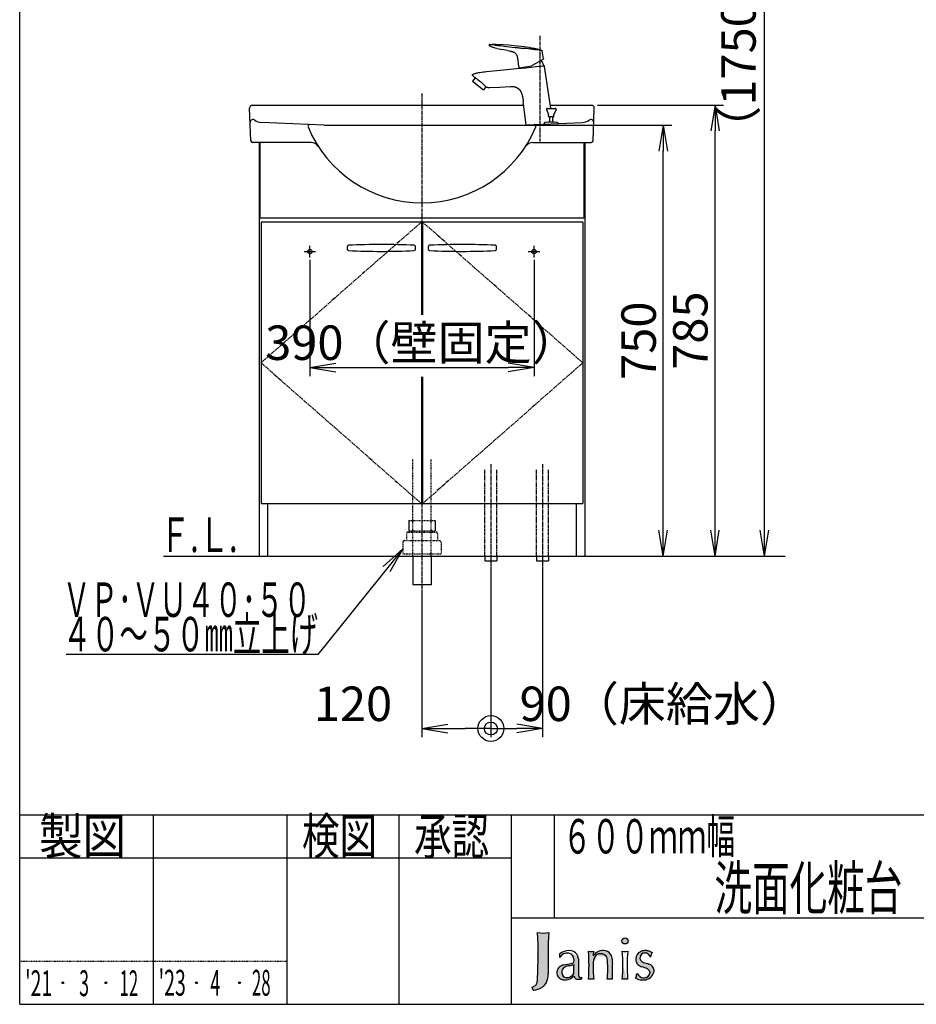
# Model space of a CAD drawing. Extents: x 261 to 2991, y 139 to 4340.
# Drawn here: x 261 to 1821, y 139 to 1853 of the extents above; entities that cross this region are included whole.
import ezdxf
from ezdxf.enums import TextEntityAlignment as Align

# ---------------------------------------------------------------- set-up
doc = ezdxf.new("R2010")
doc.units = 0
for name, pattern in [('EXLTYPE2', [2, 1, -1]), ('EXLTYPE3', [10, 7, -1, 1, -1]), ('EXLTYPE4', [12, 7, -1, 1, -1, 1, -1])]:
    doc.linetypes.add(name, pattern=pattern)
doc.layers.get('0').update_dxf_attribs({"linetype": 'CONTINUOUS'})
doc.layers.get('DEFPOINTS').update_dxf_attribs({"linetype": 'CONTINUOUS'})
for name, color, linetype in [('化粧台', 7, 'CONTINUOUS'), ('寸法', 7, 'CONTINUOUS'), ('枠_表', 7, 'CONTINUOUS')]:
    doc.layers.add(name, color=color, linetype=linetype)
doc.styles.add('EXCADDIM1', font='monotxt', dxfattribs={"width": 0.84, "bigfont": 'extfont'})
doc.styles.add('EXCADSTD', font='monotxt', dxfattribs={"bigfont": 'extfont'})
doc.styles.get("Standard").update_dxf_attribs({"font": 'monotxt', "bigfont": 'extfont'})
doc.dimstyles.new('ISO-25', dxfattribs={"dimtxt": 2.5, "dimasz": 2.5, "dimexe": 1.25, "dimexo": 0.625, "dimtad": 1, "dimtxsty": 'STANDARD', "dimcen": 2.5, "dimazin": 3, "dimtfac": 1, "dimtmove": 0, "dimatfit": 3})

# ---------------------------------------------------------------- blocks, each defined once
blk = doc.blocks.new('EX_NORM')
at = {"color": 0, "linetype": 'CONTINUOUS'}
for q in [(-1, 0.167), (-1, 0), (-1, -0.167)]:
    blk.add_line((0, 0), q, dxfattribs=at)
blk = doc.blocks.new('*D21')
at = {"layer": 'DEFPOINTS', "color": 0}
for p in [(961, 1669.5), (1381, 1669.5), (1244.5, 919.5)]:
    blk.add_point(p, dxfattribs=at)
at = {"layer": '寸法', "color": 3, "linetype": 'CONTINUOUS'}
for p, q in [((971.5, 1669.5), (1396, 1669.5)), ((1381, 964.5), (1381, 1624.5))]:
    blk.add_line(p, q, dxfattribs=at)
at = {"layer": '寸法', "color": 3, "xscale": 44.99999618530273, "yscale": 44.99999618530273, "zscale": 44.99999618530273}
for p, rotation in [((1381, 1669.5), 90), ((1381, 919.5), 270)]:
    blk.add_blockref('EX_NORM', p, dxfattribs=dict(at, rotation=rotation))
at = {"layer": '寸法', "color": 2, "insert": (1345.8, 1294.5), "char_height": 60, "attachment_point": 5, "rotation": 90, "style": 'EXCADDIM1'}
blk.add_mtext('750', dxfattribs=at)
blk = doc.blocks.new('*D22')
at = {"layer": 'DEFPOINTS', "color": 0}
for p in [(1255.8, 1704.5), (1471, 1704.5), (1244.5, 919.5)]:
    blk.add_point(p, dxfattribs=at)
at = {"layer": '寸法', "color": 3, "linetype": 'CONTINUOUS'}
for p, q in [((1266.3, 1704.5), (1486, 1704.5)), ((1471, 964.5), (1471, 1659.5))]:
    blk.add_line(p, q, dxfattribs=at)
at = {"layer": '寸法', "color": 3, "xscale": 44.99999618530273, "yscale": 44.99999618530273, "zscale": 44.99999618530273}
for p, rotation in [((1471, 1704.5), 90), ((1471, 919.5), 270)]:
    blk.add_blockref('EX_NORM', p, dxfattribs=dict(at, rotation=rotation))
at = {"layer": '寸法', "color": 2, "insert": (1435.8, 1312), "char_height": 60, "attachment_point": 5, "rotation": 90, "style": 'EXCADDIM1'}
blk.add_mtext('785', dxfattribs=at)
blk = doc.blocks.new('EX_BCIR')
at = {"color": 0, "linetype": 'CONTINUOUS'}
blk.add_line((0, 0), (-1, 0), dxfattribs=at)
for radius in [0.5, 0.25]:
    blk.add_circle((0, 0), radius, dxfattribs=at)
blk = doc.blocks.new('*D23')
at = {"layer": 'DEFPOINTS', "color": 0}
for p in [(1081, 911.5), (961, 869.5), (1081, 619.5)]:
    blk.add_point(p, dxfattribs=at)
at = {"layer": '寸法', "color": 3, "linetype": 'CONTINUOUS'}
for p, q in [((1081, 901), (1081, 604.5)), ((961, 859), (961, 604.5)), ((1006, 619.5), (1036, 619.5))]:
    blk.add_line(p, q, dxfattribs=at)
at = {"layer": '寸法', "color": 3, "xscale": 44.99999618530273, "yscale": 44.99999618530273, "zscale": 44.99999618530273}
blk.add_blockref('EX_BCIR', (1081, 619.5), dxfattribs=at)
at = {"layer": '寸法', "color": 3, "xscale": 44.99999618530273, "yscale": 44.99999618530273, "zscale": 44.99999618530273, "rotation": 180}
blk.add_blockref('EX_NORM', (961, 619.5), dxfattribs=at)
at = {"layer": '寸法', "color": 2, "insert": (841, 654.7), "char_height": 60, "attachment_point": 5, "style": 'EXCADDIM1'}
blk.add_mtext('120', dxfattribs=at)
blk = doc.blocks.new('*D24')
at = {"layer": 'DEFPOINTS', "color": 0}
for p in [(1081, 911.5), (1171, 911.5), (1081, 619.5)]:
    blk.add_point(p, dxfattribs=at)
at = {"layer": '寸法', "color": 3, "linetype": 'CONTINUOUS'}
for p, q in [((1081, 901), (1081, 604.5)), ((1171, 901), (1171, 604.5)), ((1126, 619.5), (1126, 619.5))]:
    blk.add_line(p, q, dxfattribs=at)
at = {"layer": '寸法', "color": 3, "xscale": 44.99999618530273, "yscale": 44.99999618530273, "zscale": 44.99999618530273, "rotation": 180}
blk.add_blockref('EX_BCIR', (1081, 619.5), dxfattribs=at)
at = {"layer": '寸法', "color": 3, "xscale": 44.99999618530273, "yscale": 44.99999618530273, "zscale": 44.99999618530273}
blk.add_blockref('EX_NORM', (1171, 619.5), dxfattribs=at)
at = {"layer": '寸法', "color": 2, "insert": (1381, 654.7), "char_height": 60, "attachment_point": 5, "style": 'EXCADDIM1'}
blk.add_mtext('90（床給水）', dxfattribs=at)
blk = doc.blocks.new('*D30')
at = {"layer": 'DEFPOINTS', "color": 0}
for p in [(766, 1445.7), (1156, 1445.7), (1156, 1248)]:
    blk.add_point(p, dxfattribs=at)
at = {"layer": '寸法', "color": 3, "linetype": 'CONTINUOUS'}
for p, q in [((766, 1435.2), (766, 1233)), ((1156, 1435.2), (1156, 1233)), ((811, 1248), (1111, 1248))]:
    blk.add_line(p, q, dxfattribs=at)
at = {"layer": '寸法', "color": 3, "xscale": 44.99999618530273, "yscale": 44.99999618530273, "zscale": 44.99999618530273, "rotation": 180}
blk.add_blockref('EX_NORM', (766, 1248), dxfattribs=at)
at = {"layer": '寸法', "color": 3, "xscale": 44.99999618530273, "yscale": 44.99999618530273, "zscale": 44.99999618530273}
blk.add_blockref('EX_NORM', (1156, 1248), dxfattribs=at)
at = {"layer": '寸法', "color": 2, "insert": (961, 1283.2), "char_height": 60, "attachment_point": 5, "style": 'EXCADDIM1'}
blk.add_mtext('390（壁固定）', dxfattribs=at)
blk = doc.blocks.new('*D33')
at = {"layer": 'DEFPOINTS', "color": 0}
for p in [(1261, 2669.5), (1557, 2669.5), (1243, 919.5)]:
    blk.add_point(p, dxfattribs=at)
at = {"layer": '寸法', "color": 3, "linetype": 'CONTINUOUS'}
for p, q in [((1283.5, 2669.5), (1579.5, 2669.5)), ((1557, 964.5), (1557, 2624.5))]:
    blk.add_line(p, q, dxfattribs=at)
at = {"layer": '寸法', "color": 3, "xscale": 44.99999618530273, "yscale": 44.99999618530273, "zscale": 44.99999618530273}
for p, rotation in [((1557, 2669.5), 90), ((1557, 919.5), 270)]:
    blk.add_blockref('EX_NORM', p, dxfattribs=dict(at, rotation=rotation))
at = {"layer": '寸法', "color": 2, "insert": (1519.5, 1794.5), "char_height": 60, "attachment_point": 5, "rotation": 90, "style": 'EXCADDIM1'}
blk.add_mtext('（1750）', dxfattribs=at)

msp = doc.modelspace()

# ---------------------------------------------------------------- hatches: boundary and pattern name
at = {"layer": '枠_表', "linetype": 'CONTINUOUS'}
for points in [[(1162.088, 184.825, -0.01736222), (1162.22, 264.276, -0.02676276), (1162.22, 264.276, 0.0737939), (1181.599, 264.357, 0.01838789), (1180.819, 192.723, -0.11447495), (1177.68, 177.637, -0.19291634), (1162.746, 165.912, -0.06038883), (1154.828, 163.938), (1152.975, 169.577, 0.08609183), (1158.514, 172.524, 0.13318431)], [(1250.803, 183.155, -0.03862284), (1250.712, 231.967, -0.03987079), (1259.571, 232.008, -0.12568862), (1259.166, 223.726, -0.03678158), (1259.166, 223.726, -0.26802154), (1277.037, 233, -0.25711344), (1289.258, 226.956, -0.15225264), (1292.366, 216.901, -0.01588254), (1292.144, 183.104, -0.02852513), (1283.588, 183.104, -0.04522127), (1284.023, 214.33, -0.03155673), (1281.371, 223.554, -0.14762724), (1264.097, 224.88, -0.39081447), (1259.227, 212.76, -0.20462599), (1259.227, 212.76), (1259.987, 183.074, -0.03049958)], [(1361.601, 230.003, -0.00093622), (1361.601, 230.003, 0.06811654), (1359.146, 222.642), (1349.897, 228.97, -0.30211259), (1349.897, 228.97), (1340.571, 221.822, -0.37042452), (1340.571, 221.822), (1341.057, 217.043, -0.02628224), (1346.808, 212.446, -0.18006056), (1355.982, 209.652, -0.02981308), (1355.982, 209.652, -0.31539875), (1364.436, 199.983), (1364.385, 195.659, -0.35103061), (1348.084, 181.99), (1343.325, 181.99, -0.10533563), (1332.795, 185.028, 0.11886083), (1334.719, 192.723), (1346.262, 185.635, -0.24475736), (1346.262, 185.635), (1357.399, 193.432, -0.37341627), (1357.399, 193.432), (1353.359, 201.218, -0.26121977), (1343.933, 204.64, -0.05727479), (1343.933, 204.64, -0.11896589), (1336.44, 209.034, -0.20052269), (1333.302, 216.112), (1333.251, 218.795, -0.26228945), (1341.3, 231.097, -0.09884613), (1348.833, 232.909), (1351.628, 232.909, -0.09201563)]]:
    msp.add_hatch(color=3, dxfattribs=at).paths.add_polyline_path(points)
h = msp.add_hatch(color=3, dxfattribs=at)
edge = h.paths.add_edge_path()
edge.add_arc((1314.428, 249.875), 5.359, 0, 360)
h.paths.add_polyline_path([(1309.64, 232.048, 0.12002839), (1318.955, 183.094, -0.04018206), (1309.65, 183.064, -0.02375217)])
h = msp.add_hatch(color=3, dxfattribs=at)
h.paths.add_polyline_path([(1200.259, 227.047, -0.17694277), (1200.259, 227.047), (1200.259, 221.579), (1201.575, 221.579, -0.2075336), (1210.121, 227.99, -0.12266047), (1217.674, 228.15, -0.32137158), (1225.482, 218.566, -0.064704), (1225.521, 213.499, -0.25779891), (1223.931, 211.576, -0.05660258), (1220.529, 210.391, -0.01667417), (1208.055, 208.022, 0.11860923), (1199.824, 204.073, 0.16992042), (1196.24, 198.079, 0.10065335), (1195.908, 192.878, 0.16756952), (1199.156, 185.909, 0.13769801), (1205.058, 182.497, 0.07198137), (1207.742, 182.051), (1211.852, 182.051, 0.19446075), (1225.491, 189.068, 0.12885382), (1226.868, 185.625, 0.20983874), (1231.363, 183.145), (1234.623, 183.124, 0.09450096), (1239.332, 184.127), (1239.332, 186.486, -0.23957399), (1235.221, 186.445, -0.25023121), (1233.196, 190.252, -0.01043436), (1233.469, 218.643, 0.40510157)])
h.paths.add_polyline_path([(1225.703, 208.538, -0.03394352), (1225.703, 208.538, -0.00011101), (1225.278, 193.027, -0.22530763), (1214.647, 185.929), (1212.045, 185.929, -0.36579676), (1204.309, 194.151), (1204.309, 197.087, -0.25307978), (1209.534, 204.316, -0.07244736)])

# ---------------------------------------------------------------- linework, layer by layer
at = {"layer": '化粧台', "color": 6, "linetype": 'EXLTYPE3'}
for p, q in [((1166, 1825.269), (1166, 1641.022)), ((961, 1724.5), (961, 1339.5)), ((960, 1501), (681, 1256)), ((1241, 1256), (962, 1501)), ((681, 1256), (960, 1011)), ((1241, 1256), (962, 1011)), ((961, 1231.5), (961, 849.5)), ((1081, 1079.5), (1081, 891.5)), ((1171, 1079.5), (1171, 891.5))]:
    msp.add_line(p, q, dxfattribs=at)
at = {"layer": '化粧台', "color": 2, "linetype": 'CONTINUOUS'}
for p, q in [((663.259, 1642.391), (661.188, 1699.318)), ((666.185, 1704.5), (1138.108, 1704.5)), ((1184.482, 1704.5), (1255.815, 1704.5)), ((1258.741, 1642.391), (1260.812, 1699.318)), ((791, 1669.5), (681.567, 1674.258)), ((791, 1669.5), (1131, 1669.5)), ((1131, 1669.5), (1240.433, 1674.258)), ((767.996, 1639.5), (666.257, 1639.5)), ((677.5, 1639.5), (677.5, 919.5)), ((679, 1639.5), (679, 1508)), ((1154.004, 1639.5), (1255.743, 1639.5)), ((1243, 1639.5), (1243, 1508)), ((1244.5, 1639.5), (1244.5, 919.5)), ((1243, 1508), (679, 1508)), ((681, 1501), (681, 1011)), ((960, 1501), (681, 1501)), ((960, 1501), (960, 1339.5)), ((1241, 1501), (962, 1501)), ((962, 1501), (962, 1339.5)), ((1241, 1501), (1241, 1011)), ((960, 1231.5), (960, 1011)), ((962, 1231.5), (962, 1011)), ((681, 1011), (960, 1011)), ((692.5, 1010), (692.5, 919.5)), ((962, 1011), (1241, 1011)), ((1229.5, 1010), (1229.5, 919.5)), ((677.5, 919.5), (1244.5, 919.5)), ((945, 919.5), (945, 869.5)), ((977, 919.5), (977, 869.5)), ((977, 869.5), (945, 869.5))]:
    msp.add_line(p, q, dxfattribs=at)
at = {"layer": '化粧台', "color": 6, "linetype": 'CONTINUOUS'}
for p, q in [((1177.615, 1696.816), (1181.25, 1688.068)), ((1179, 1698.891), (1193, 1698.891)), ((1194.385, 1696.816), (1190.75, 1688.068)), ((1181.25, 1685.391), (1181.25, 1688.068)), ((1189.25, 1683.891), (1182.75, 1683.891)), ((1183.5, 1674.772), (1183.5, 1683.891)), ((1188.5, 1674.616), (1188.5, 1683.891)), ((1190.75, 1685.391), (1190.75, 1688.068)), ((766, 1439.5), (766, 1459.5)), ((1156, 1439.5), (1156, 1459.5)), ((756, 1449.5), (776, 1449.5)), ((1146, 1449.5), (1166, 1449.5)), ((938.2, 981.5), (938.2, 963.7)), ((983.8, 981.5), (983.8, 963.7)), ((1070.5, 919.5), (1070.5, 911.5)), ((1070.5, 911.5), (1091.5, 911.5)), ((1091.5, 919.5), (1091.5, 911.5)), ((1160.5, 919.5), (1160.5, 911.5)), ((1160.5, 911.5), (1181.5, 911.5)), ((1181.5, 919.5), (1181.5, 911.5))]:
    msp.add_line(p, q, dxfattribs=at)
at = {"layer": '化粧台', "color": 6, "linetype": 'EXLTYPE2'}
for p, q in [((945, 919.5), (945, 1089.5)), ((977, 919.5), (977, 1089.5)), ((938.2, 981.5), (983.8, 981.5)), ((937, 961.5), (985, 961.5)), ((938.2, 963.7), (983.8, 963.7)), ((927.5, 943.5), (927.5, 923.5)), ((930.5, 946.5), (991.5, 946.5)), ((934, 958.5), (934, 946.5)), ((988, 958.5), (988, 946.5)), ((994.5, 943.5), (994.5, 923.5)), ((927.5, 923.5), (994.5, 923.5))]:
    msp.add_line(p, q, dxfattribs=at)
at = {"layer": '化粧台', "color": 6, "linetype": 'EXLTYPE4'}
for p, q in [((1070.5, 919.5), (1070.5, 1069.5)), ((1091.5, 919.5), (1091.5, 1069.5)), ((1160.5, 919.5), (1160.5, 1069.5)), ((1181.5, 919.5), (1181.5, 1069.5))]:
    msp.add_line(p, q, dxfattribs=at)
at = {"layer": '化粧台', "color": 7, "linetype": 'CONTINUOUS'}
msp.add_line((511, 919.5), (1593, 919.5), dxfattribs=at)
at = {"layer": '化粧台', "color": 6, "linetype": 'CONTINUOUS', "flags": 128}
for points in [[(1078.735, 1810.079), (1078.472, 1810.025), (1078.235, 1809.906), (1078.052, 1809.744), (1077.919, 1809.544), (1077.834, 1809.324), (1077.804, 1809.09), (1077.825, 1808.855), (1077.902, 1808.627), (1078.027, 1808.44), (1078.191, 1808.28)], [(1091.235, 1803.216), (1088.504, 1803.813), (1087.139, 1804.154), (1085.789, 1804.536), (1084.449, 1804.97), (1083.134, 1805.466), (1081.855, 1806.032), (1080.619, 1806.674), (1079.989, 1807.043), (1079.373, 1807.433), (1078.774, 1807.845), (1078.191, 1808.282)], [(1079.167, 1810.065), (1078.735, 1810.079)], [(1079.167, 1810.065), (1079.647, 1810.038), (1080.008, 1810.003), (1080.314, 1809.966), (1080.871, 1809.9), (1081.648, 1809.802), (1082.438, 1809.702)], [(1088.044, 1809.035), (1092.721, 1808.501)], [(1091.235, 1803.216), (1095.511, 1802.355), (1099.802, 1801.52)], [(1147.773, 1804.659), (1134.523, 1806.312), (1121.255, 1807.822), (1111.952, 1808.771), (1102.641, 1809.598), (1098.991, 1809.871)], [(1110.165, 1799.504), (1099.801, 1801.52)], [(1107.912, 1806.77), (1123.108, 1805.041)], [(1110.165, 1799.504), (1112.887, 1798.97), (1114.242, 1798.691), (1115.597, 1798.39)], [(1154.02, 1801.459), (1153.614, 1801.506)], [(1168.327, 1799.857), (1167.93, 1799.897)], [(1168.903, 1799.801), (1168.327, 1799.857)], [(1169.608, 1799.731), (1168.903, 1799.801)], [(1169.645, 1799.729), (1169.608, 1799.731)], [(1115.597, 1798.39), (1116.352, 1798.208), (1117.104, 1798.014), (1117.855, 1797.805), (1118.596, 1797.577)], [(1118.596, 1797.577), (1119.077, 1797.415), (1119.551, 1797.242), (1120.025, 1797.058), (1120.488, 1796.859), (1120.948, 1796.646), (1121.397, 1796.413), (1121.841, 1796.166), (1122.269, 1795.897)], [(1123.388, 1795.049), (1124.056, 1794.404), (1124.652, 1793.697), (1125.18, 1792.937), (1125.638, 1792.13), (1125.988, 1791.382), (1126.289, 1790.609), (1126.544, 1789.821), (1126.766, 1789.019), (1126.956, 1788.21), (1127.118, 1787.398), (1127.392, 1785.766), (1127.807, 1782.79)], [(1127.807, 1782.789), (1128.712, 1776.054)], [(1170.582, 1783.598), (1158.06, 1776.369)], [(1172.387, 1785.009), (1170.252, 1798.954)], [(1172.143, 1784.499), (1170.582, 1783.598)], [(1073.126, 1762.799), (1102.758, 1765.781), (1131.352, 1768.794)], [(1128.713, 1776.054), (1129.517, 1770.086)], [(1130.084, 1769.653), (1151.592, 1772.675)], [(1130.32, 1769.689), (1131.662, 1769.876)], [(1131.352, 1768.794), (1132.187, 1768.832), (1134.36, 1768.936), (1141.985, 1769.467), (1146.483, 1769.903), (1151.329, 1770.459), (1159.607, 1771.521), (1167.066, 1772.476), (1170.002, 1772.82)], [(1131.352, 1768.794), (1131.653, 1768.809)], [(1158.06, 1776.369), (1151.775, 1772.739)], [(1172.519, 1773.092), (1172.785, 1773.12)], [(1172.785, 1773.12), (1172.953, 1773.136), (1173.121, 1773.144), (1173.292, 1773.141), (1173.457, 1773.12)], [(1184.73, 1702.838), (1174.436, 1771.836)], [(1053.743, 1752.001), (1049.146, 1746.323)], [(1049.29, 1757.87), (1049.495, 1758.021), (1049.726, 1758.152), (1049.969, 1758.259), (1050.217, 1758.356)], [(1050.217, 1758.356), (1051.172, 1758.709), (1052.131, 1759.041), (1053.093, 1759.353), (1054.061, 1759.649), (1055.035, 1759.927), (1056.011, 1760.186), (1056.994, 1760.433), (1057.978, 1760.66)], [(1054.569, 1751.375), (1053.343, 1752.308)], [(1053.743, 1752.001), (1053.343, 1752.308)], [(1055.548, 1750.625), (1054.569, 1751.375)], [(1064.988, 1743.359), (1063.518, 1744.569), (1062.002, 1745.759), (1058.943, 1748.053), (1057.135, 1749.408), (1055.548, 1750.625)], [(1061.934, 1761.436), (1064.785, 1761.873), (1067.606, 1762.23), (1070.394, 1762.531), (1073.129, 1762.799)], [(1049.146, 1746.323), (1067.917, 1731.126)], [(1064.988, 1743.359), (1066.321, 1742.217), (1067.565, 1741.106), (1068.669, 1740.085), (1069.676, 1739.119), (1070.513, 1738.282)], [(1072.269, 1736.495), (1067.917, 1731.126)], [(1070.513, 1738.282), (1072.377, 1736.388)], [(1072.269, 1736.495), (1072.377, 1736.388)], [(1072.377, 1736.388), (1072.627, 1736.141)], [(1072.377, 1736.388), (1072.627, 1736.141)], [(1079.023, 1734.787), (1077.842, 1734.76), (1077.253, 1734.771), (1076.674, 1734.792), (1076.098, 1734.851), (1075.539, 1734.94), (1074.99, 1735.062), (1074.455, 1735.225), (1074.027, 1735.386)], [(1114.543, 1736.19), (1096.824, 1735.428), (1079.023, 1734.787)], [(1123.538, 1735.78), (1122.485, 1735.991), (1121.408, 1736.141), (1120.308, 1736.238), (1119.189, 1736.285), (1118.05, 1736.302), (1116.898, 1736.279), (1114.543, 1736.19)], [(1142.612, 1670.005), (1137.312, 1710.593)]]:
    msp.add_lwpolyline(points, dxfattribs=at)
at = {"layer": '化粧台', "color": 6, "linetype": 'CONTINUOUS'}
for centre in [(766, 1449.5), (1156, 1449.5)]:
    msp.add_circle(centre, 3.8, dxfattribs=at)
at = {"layer": '化粧台', "color": 2, "linetype": 'CONTINUOUS'}
for centre, radius, start, end in [((666.185, 1699.5), 5, 90, 182.082565), ((1255.815, 1699.5), 5, 357.917435, 90), ((667.094, 1674.5), 5, 52.144675, 182.082565), ((1254.906, 1674.5), 5, 357.917435, 127.855325), ((682.436, 1694.239), 20, 232.144675, 267.510447), ((765.535, 1667.604), 3, 87.510447, 202.703373), ((961, 1749.383), 214.883, 202.703373, 337.296627), ((1156.465, 1667.604), 3, 337.296627, 92.489553), ((1239.564, 1694.239), 20, 272.489553, 307.855325), ((666.257, 1642.5), 3, 182.082565, 270), ((767.996, 1624.5), 15, 32.904827, 90), ((1154.004, 1624.5), 15, 90, 147.095173), ((1255.743, 1642.5), 3, 270, 357.917435), ((841.625, 1456), 10.625, 163.15072, 196.84928), ((833.37, 1458.5), 2, 90, 163.15072), ((890.5, 371.315), 1090.685, 86.991972, 93.008028), ((947.63, 1458.5), 2, 16.84928, 90), ((939.375, 1456), 10.625, 343.15072, 16.84928), ((982.625, 1456), 10.625, 163.15072, 196.84928), ((974.37, 1458.5), 2, 90, 163.15072), ((1031.5, 371.315), 1090.685, 86.991972, 93.008028), ((1088.63, 1458.5), 2, 16.84928, 90), ((1080.375, 1456), 10.625, 343.15072, 16.84928), ((833.37, 1453.5), 2, 196.84928, 270), ((890.5, 2540.685), 1090.685, 266.991972, 273.008028), ((947.63, 1453.5), 2, 270, 343.15072), ((974.37, 1453.5), 2, 196.84928, 270), ((1031.5, 2540.685), 1090.685, 266.991972, 273.008028), ((1088.63, 1453.5), 2, 270, 343.15072)]:
    msp.add_arc(centre, radius, start, end, dxfattribs=at)
at = {"layer": '化粧台', "color": 6, "linetype": 'CONTINUOUS'}
for centre, radius, start, end in [((1179, 1697.391), 1.5, 90, 202.564607), ((1193, 1697.391), 1.5, 337.435393, 90), ((1182.75, 1685.391), 1.5, 180, 270), ((1189.25, 1685.391), 1.5, 270, 0), ((1176.003, 1671.891), 2.503, 95.787791, 192.480361), ((1185.835, 1574.891), 100, 83.997265, 95.787791), ((1196.035, 1671.891), 2.465, 12.6738, 83.997265)]:
    msp.add_arc(centre, radius, start, end, dxfattribs=at)
at = {"layer": '化粧台', "color": 6, "linetype": 'EXLTYPE2'}
for centre, start, end in [((937, 958.5), 90, 180), ((985, 958.5), 0, 90), ((930.5, 943.5), 90, 180), ((991.5, 943.5), 0, 90)]:
    msp.add_arc(centre, 3, start, end, dxfattribs=at)
at = {"layer": '化粧台', "color": 6, "linetype": 'CONTINUOUS'}
for points, knots in [([(1078.735, 1810.079), (1079.298, 1810.122), (1079.862, 1810.158), (1080.427, 1810.191), (1080.988, 1810.223), (1081.55, 1810.25), (1082.116, 1810.272), (1082.68, 1810.296), (1083.24, 1810.312), (1083.803, 1810.326), (1084.366, 1810.34), (1084.929, 1810.35), (1085.489, 1810.356), (1086.052, 1810.361), (1086.615, 1810.361), (1087.179, 1810.358), (1087.738, 1810.358), (1088.302, 1810.35), (1088.865, 1810.34), (1089.426, 1810.332), (1089.988, 1810.318), (1090.548, 1810.304), (1091.112, 1810.288), (1091.673, 1810.27), (1092.236, 1810.247), (1092.798, 1810.223), (1093.361, 1810.199), (1093.923, 1810.174), (1094.486, 1810.144), (1095.048, 1810.117), (1095.614, 1810.085), (1096.176, 1810.051), (1096.739, 1810.02), (1097.3, 1809.982), (1097.866, 1809.946), (1098.428, 1809.909), (1098.994, 1809.869)], [0, 0, 0, 0, 1, 1, 1, 2, 2, 2, 3, 3, 3, 4, 4, 4, 5, 5, 5, 6, 6, 6, 7, 7, 7, 8, 8, 8, 9, 9, 9, 10, 10, 10, 11, 11, 11, 12, 12, 12, 12]), ([(1147.772, 1804.659), (1148.395, 1804.578), (1149.016, 1804.496), (1149.639, 1804.413), (1150.257, 1804.33), (1150.877, 1804.245), (1151.495, 1804.16), (1152.114, 1804.073), (1152.735, 1803.984), (1153.35, 1803.891), (1153.97, 1803.797), (1154.583, 1803.702), (1155.2, 1803.601), (1155.816, 1803.498), (1156.429, 1803.393), (1157.044, 1803.282), (1157.654, 1803.171), (1158.264, 1803.052), (1158.876, 1802.93), (1159.483, 1802.805), (1160.091, 1802.675), (1160.7, 1802.535), (1161.307, 1802.396), (1161.909, 1802.249), (1162.511, 1802.095), (1163.115, 1801.938), (1163.719, 1801.774), (1164.315, 1801.598), (1164.914, 1801.425), (1165.514, 1801.24), (1166.107, 1801.046), (1166.701, 1800.848), (1167.294, 1800.641), (1167.883, 1800.425), (1168.476, 1800.203), (1169.064, 1799.973), (1169.646, 1799.729)], [0, 0, 0, 0, 1, 1, 1, 2, 2, 2, 3, 3, 3, 4, 4, 4, 5, 5, 5, 6, 6, 6, 7, 7, 7, 8, 8, 8, 9, 9, 9, 10, 10, 10, 11, 11, 11, 12, 12, 12, 12]), ([(1174.436, 1771.836), (1174.433, 1771.854), (1174.431, 1771.874), (1174.427, 1771.89), (1174.424, 1771.908), (1174.422, 1771.928), (1174.419, 1771.947), (1174.414, 1771.965), (1174.411, 1771.982), (1174.411, 1772.001), (1174.408, 1772.019), (1174.403, 1772.039), (1174.4, 1772.058), (1174.397, 1772.075), (1174.394, 1772.093), (1174.387, 1772.112), (1174.385, 1772.132), (1174.379, 1772.15), (1174.376, 1772.169), (1174.371, 1772.186), (1174.368, 1772.204), (1174.362, 1772.223), (1174.357, 1772.24), (1174.351, 1772.258), (1174.348, 1772.277), (1174.343, 1772.297), (1174.337, 1772.31), (1174.33, 1772.332), (1174.325, 1772.348), (1174.319, 1772.365), (1174.314, 1772.385), (1174.306, 1772.402), (1174.3, 1772.419), (1174.291, 1772.437), (1174.286, 1772.453), (1174.281, 1772.47), (1174.272, 1772.486), (1174.262, 1772.504), (1174.254, 1772.521), (1174.245, 1772.538), (1174.237, 1772.551), (1174.232, 1772.57), (1174.224, 1772.586), (1174.211, 1772.6), (1174.203, 1772.616), (1174.194, 1772.632), (1174.183, 1772.646), (1174.175, 1772.66), (1174.164, 1772.678), (1174.156, 1772.692), (1174.144, 1772.706), (1174.132, 1772.72), (1174.121, 1772.735), (1174.112, 1772.749), (1174.099, 1772.763), (1174.086, 1772.776), (1174.075, 1772.787), (1174.064, 1772.803), (1174.053, 1772.817), (1174.039, 1772.828), (1174.026, 1772.842), (1174.013, 1772.854), (1173.999, 1772.865), (1173.988, 1772.877), (1173.973, 1772.887), (1173.959, 1772.899), (1173.945, 1772.911), (1173.933, 1772.922), (1173.92, 1772.93), (1173.902, 1772.942), (1173.888, 1772.952), (1173.874, 1772.961), (1173.86, 1772.97), (1173.842, 1772.979), (1173.828, 1772.99), (1173.815, 1772.998), (1173.797, 1773.007), (1173.779, 1773.012), (1173.766, 1773.021), (1173.75, 1773.031), (1173.731, 1773.039), (1173.717, 1773.044), (1173.701, 1773.053), (1173.684, 1773.058), (1173.666, 1773.064), (1173.649, 1773.072), (1173.633, 1773.075), (1173.614, 1773.08), (1173.598, 1773.088), (1173.581, 1773.092), (1173.565, 1773.098), (1173.544, 1773.101), (1173.527, 1773.107), (1173.511, 1773.109), (1173.493, 1773.115), (1173.473, 1773.118), (1173.457, 1773.12)], [0, 0, 0, 0, 1, 1, 1, 2, 2, 2, 3, 3, 3, 4, 4, 4, 5, 5, 5, 6, 6, 6, 7, 7, 7, 8, 8, 8, 9, 9, 9, 10, 10, 10, 11, 11, 11, 12, 12, 12, 13, 13, 13, 14, 14, 14, 15, 15, 15, 16, 16, 16, 17, 17, 17, 18, 18, 18, 19, 19, 19, 20, 20, 20, 21, 21, 21, 22, 22, 22, 23, 23, 23, 24, 24, 24, 25, 25, 25, 26, 26, 26, 27, 27, 27, 28, 28, 28, 29, 29, 29, 30, 30, 30, 31, 31, 31, 32, 32, 32, 32]), ([(1049.69, 1755.626), (1049.673, 1755.644), (1049.656, 1755.658), (1049.64, 1755.672), (1049.626, 1755.686), (1049.607, 1755.704), (1049.59, 1755.717), (1049.575, 1755.734), (1049.56, 1755.749), (1049.543, 1755.763), (1049.526, 1755.779), (1049.512, 1755.796), (1049.493, 1755.812), (1049.477, 1755.825), (1049.463, 1755.842), (1049.448, 1755.859), (1049.432, 1755.874), (1049.415, 1755.89), (1049.401, 1755.904), (1049.385, 1755.922), (1049.367, 1755.939), (1049.351, 1755.953), (1049.338, 1755.97), (1049.324, 1755.988), (1049.309, 1756.004), (1049.293, 1756.021), (1049.282, 1756.035), (1049.266, 1756.053), (1049.249, 1756.069), (1049.235, 1756.086), (1049.223, 1756.104), (1049.21, 1756.121), (1049.196, 1756.138), (1049.183, 1756.154), (1049.168, 1756.172), (1049.157, 1756.189), (1049.143, 1756.205), (1049.13, 1756.223), (1049.119, 1756.243), (1049.108, 1756.259), (1049.096, 1756.277), (1049.082, 1756.294), (1049.071, 1756.314), (1049.06, 1756.328), (1049.049, 1756.348), (1049.041, 1756.365), (1049.03, 1756.385), (1049.019, 1756.402), (1049.007, 1756.419), (1048.998, 1756.438), (1048.991, 1756.455), (1048.982, 1756.476), (1048.971, 1756.493), (1048.963, 1756.509), (1048.958, 1756.53), (1048.949, 1756.549), (1048.94, 1756.566), (1048.933, 1756.584), (1048.927, 1756.604), (1048.922, 1756.62), (1048.915, 1756.641), (1048.904, 1756.66), (1048.899, 1756.677), (1048.893, 1756.698), (1048.888, 1756.715), (1048.885, 1756.734), (1048.88, 1756.752), (1048.874, 1756.771), (1048.871, 1756.791), (1048.868, 1756.808), (1048.868, 1756.828), (1048.863, 1756.847), (1048.861, 1756.864), (1048.858, 1756.885), (1048.858, 1756.902), (1048.855, 1756.921), (1048.855, 1756.939), (1048.852, 1756.958), (1048.852, 1756.975), (1048.852, 1756.996), (1048.852, 1757.015), (1048.852, 1757.032), (1048.852, 1757.05), (1048.855, 1757.069), (1048.855, 1757.089), (1048.858, 1757.107), (1048.858, 1757.124), (1048.861, 1757.143), (1048.863, 1757.16), (1048.868, 1757.181), (1048.871, 1757.197), (1048.871, 1757.217), (1048.877, 1757.234), (1048.88, 1757.251), (1048.885, 1757.27), (1048.891, 1757.285), (1048.896, 1757.305), (1048.901, 1757.322), (1048.911, 1757.339), (1048.915, 1757.357), (1048.924, 1757.376), (1048.93, 1757.39), (1048.935, 1757.408), (1048.944, 1757.428), (1048.952, 1757.444), (1048.96, 1757.458), (1048.968, 1757.476), (1048.977, 1757.493), (1048.985, 1757.509), (1048.994, 1757.528), (1049.005, 1757.544), (1049.013, 1757.558), (1049.03, 1757.574), (1049.038, 1757.592), (1049.049, 1757.606), (1049.057, 1757.623), (1049.071, 1757.637), (1049.082, 1757.655), (1049.093, 1757.669), (1049.108, 1757.685), (1049.119, 1757.7), (1049.13, 1757.714), (1049.143, 1757.728), (1049.16, 1757.745), (1049.171, 1757.756), (1049.188, 1757.774), (1049.198, 1757.788), (1049.215, 1757.802), (1049.226, 1757.813), (1049.244, 1757.828), (1049.26, 1757.842), (1049.277, 1757.856), (1049.29, 1757.87)], [0, 0, 0, 0, 1, 1, 1, 2, 2, 2, 3, 3, 3, 4, 4, 4, 5, 5, 5, 6, 6, 6, 7, 7, 7, 8, 8, 8, 9, 9, 9, 10, 10, 10, 11, 11, 11, 12, 12, 12, 13, 13, 13, 14, 14, 14, 15, 15, 15, 16, 16, 16, 17, 17, 17, 18, 18, 18, 19, 19, 19, 20, 20, 20, 21, 21, 21, 22, 22, 22, 23, 23, 23, 24, 24, 24, 25, 25, 25, 26, 26, 26, 27, 27, 27, 28, 28, 28, 29, 29, 29, 30, 30, 30, 31, 31, 31, 32, 32, 32, 33, 33, 33, 34, 34, 34, 35, 35, 35, 36, 36, 36, 37, 37, 37, 38, 38, 38, 39, 39, 39, 40, 40, 40, 41, 41, 41, 42, 42, 42, 43, 43, 43, 44, 44, 44, 44]), ([(1123.538, 1735.78), (1123.874, 1735.702), (1124.209, 1735.614), (1124.541, 1735.511), (1124.871, 1735.411), (1125.194, 1735.3), (1125.513, 1735.175), (1125.831, 1735.053), (1126.146, 1734.92), (1126.452, 1734.771), (1126.763, 1734.626), (1127.064, 1734.468), (1127.359, 1734.299), (1127.657, 1734.127), (1127.947, 1733.944), (1128.227, 1733.75), (1128.512, 1733.55), (1128.79, 1733.345), (1129.06, 1733.128), (1129.333, 1732.901), (1129.598, 1732.671), (1129.85, 1732.424), (1130.11, 1732.18), (1130.365, 1731.919), (1130.603, 1731.652), (1130.85, 1731.381), (1131.089, 1731.098), (1131.314, 1730.807), (1131.545, 1730.509), (1131.769, 1730.199), (1131.98, 1729.883), (1132.199, 1729.561), (1132.406, 1729.229), (1132.604, 1728.89), (1132.81, 1728.543), (1133.003, 1728.188), (1133.185, 1727.827), (1133.374, 1727.453), (1133.553, 1727.075), (1133.724, 1726.693), (1133.897, 1726.299), (1134.063, 1725.9), (1134.219, 1725.495), (1134.377, 1725.078), (1134.528, 1724.657), (1134.67, 1724.236), (1134.818, 1723.794), (1134.952, 1723.356), (1135.082, 1722.909), (1135.216, 1722.455), (1135.341, 1721.994), (1135.458, 1721.534), (1135.576, 1721.056), (1135.686, 1720.579), (1135.794, 1720.102), (1135.903, 1719.609), (1136.005, 1719.115), (1136.098, 1718.621), (1136.198, 1718.111), (1136.29, 1717.6), (1136.377, 1717.09), (1136.469, 1716.568), (1136.55, 1716.047), (1136.632, 1715.52), (1136.715, 1714.982), (1136.792, 1714.449), (1136.868, 1713.911), (1136.946, 1713.362), (1137.019, 1712.818), (1137.093, 1712.269), (1137.166, 1711.709), (1137.241, 1711.148), (1137.312, 1710.593)], [0, 0, 0, 0, 1, 1, 1, 2, 2, 2, 3, 3, 3, 4, 4, 4, 5, 5, 5, 6, 6, 6, 7, 7, 7, 8, 8, 8, 9, 9, 9, 10, 10, 10, 11, 11, 11, 12, 12, 12, 13, 13, 13, 14, 14, 14, 15, 15, 15, 16, 16, 16, 17, 17, 17, 18, 18, 18, 19, 19, 19, 20, 20, 20, 21, 21, 21, 22, 22, 22, 23, 23, 23, 24, 24, 24, 24])]:
    msp.add_open_spline(points, degree=3, knots=knots, dxfattribs=at)
for points in [[(1088.044, 1809.035), (1086.174, 1809.247), (1084.305, 1809.472), (1082.438, 1809.702)], [(1092.723, 1808.501), (1097.786, 1807.927), (1102.847, 1807.35), (1107.912, 1806.77)], [(1123.108, 1805.038), (1125.812, 1804.731), (1128.516, 1804.422), (1131.218, 1804.113)], [(1131.218, 1804.109), (1133.631, 1803.831), (1136.046, 1803.55), (1138.457, 1803.263)], [(1153.614, 1801.506), (1148.562, 1802.073), (1143.507, 1802.658), (1138.457, 1803.263)], [(1162.569, 1800.481), (1159.718, 1800.801), (1156.866, 1801.127), (1154.02, 1801.462)], [(1167.93, 1799.897), (1166.143, 1800.087), (1164.357, 1800.283), (1162.569, 1800.481)], [(1169.645, 1799.729), (1169.805, 1799.663), (1169.944, 1799.555), (1170.051, 1799.422)], [(1170.051, 1799.422), (1170.154, 1799.286), (1170.226, 1799.124), (1170.252, 1798.954)], [(1122.269, 1795.897), (1122.66, 1795.64), (1123.036, 1795.356), (1123.388, 1795.049)], [(1172.387, 1785.009), (1172.419, 1784.805), (1172.322, 1784.602), (1172.143, 1784.499)], [(1130.084, 1769.653), (1129.808, 1769.614), (1129.553, 1769.807), (1129.516, 1770.083)], [(1131.653, 1768.81), (1131.645, 1769.165), (1131.648, 1769.52), (1131.658, 1769.875)], [(1151.775, 1772.74), (1151.718, 1772.708), (1151.655, 1772.686), (1151.593, 1772.677)], [(1168.102, 1782.166), (1170.247, 1779.533), (1171.704, 1776.41), (1172.345, 1773.076)], [(1170.002, 1772.82), (1170.841, 1772.914), (1171.681, 1773.007), (1172.519, 1773.092)], [(1053.343, 1752.308), (1052.119, 1753.405), (1050.899, 1754.513), (1049.69, 1755.626)], [(1057.978, 1760.66), (1059.288, 1760.951), (1060.608, 1761.211), (1061.934, 1761.436)], [(1074.027, 1735.386), (1073.539, 1735.592), (1073.072, 1735.847), (1072.629, 1736.141)], [(1185.285, 1698.891), (1185.142, 1699.879), (1185.004, 1700.867), (1184.87, 1701.856)]]:
    msp.add_open_spline(points, degree=3, dxfattribs=at)
at = {"layer": '枠_表', "color": 7, "linetype": 'CONTINUOUS'}
for p, q in [((261, 139.5), (261, 4339.5)), ((261, 469.5), (2991, 469.5)), ((261, 139.5), (2991, 139.5))]:
    msp.add_line(p, q, dxfattribs=at)
at = {"layer": '枠_表', "color": 6, "linetype": 'CONTINUOUS'}
for p, q in [((493.5, 469.5), (493.5, 139.5)), ((726, 469.5), (726, 139.5)), ((921, 469.5), (921, 139.5)), ((1116, 469.5), (1116, 139.5)), ((1191, 469.5), (1191, 289.5)), ((261, 394.5), (1116, 394.5)), ((2991, 289.5), (1116, 289.5))]:
    msp.add_line(p, q, dxfattribs=at)
at = {"layer": '枠_表', "color": 3, "linetype": 'CONTINUOUS'}
for p, q in [((1200.259, 227.047), (1200.259, 221.579)), ((1348.256, 228.93), (1349.897, 228.97)), ((1351.628, 232.909), (1348.833, 232.909)), ((1200.259, 221.579), (1201.575, 221.579)), ((1259.227, 212.76), (1259.227, 196.57)), ((1333.251, 218.795), (1333.302, 216.112)), ((1340.571, 221.822), (1340.43, 219.169)), ((1357.865, 222.642), (1359.146, 222.642)), ((1204.309, 197.087), (1204.309, 194.151)), ((1336.035, 192.723), (1334.719, 192.723)), ((1357.298, 195.76), (1357.399, 193.432)), ((1364.436, 199.983), (1364.385, 195.659)), ((1207.742, 182.051), (1211.852, 182.051)), ((1212.045, 185.929), (1214.647, 185.929)), ((1231.363, 183.145), (1234.623, 183.145)), ((1239.332, 184.127), (1239.332, 186.486)), ((1343.325, 181.99), (1348.084, 181.99)), ((1346.262, 185.635), (1348.692, 185.635)), ((1154.828, 163.938), (1152.975, 169.577))]:
    msp.add_line(p, q, dxfattribs=at)
at = {"layer": '枠_表', "color": 6, "linetype": 'EXLTYPE2'}
msp.add_line((261, 214.5), (726, 214.5), dxfattribs=at)
at = {"layer": '枠_表', "color": 3, "linetype": 'CONTINUOUS'}
msp.add_circle((1314.428, 249.875), 5.359, dxfattribs=at)
at = {"layer": '枠_表', "color": 6, "linetype": 'CONTINUOUS'}
for centre in [(336, 177), (411, 177), (568.5, 177), (643.5, 177)]:
    msp.add_circle(centre, 1.5, dxfattribs=at)
at = {"layer": '枠_表', "color": 3, "linetype": 'CONTINUOUS'}
for centre, radius, start, end in [((420.508, 225.78), 742.71, 356.839024, 2.971134), ((1171.636, 329.613), 66.011, 261.79862, 278.680338), ((2154.814, 217.944), 974.321, 177.269593, 181.483312), ((1216.903, 206.425), 26.5, 88.770004, 128.906863), ((1213.238, 214.934), 13.423, 103.426795, 150.324261), ((1214.22, 212.908), 15.629, 77.231433, 105.203416), ((1218.106, 217.529), 15.404, 4.148223, 92.360009), ((1214.893, 217.911), 10.61, 3.53764, 74.801357), ((1255.062, 249.331), 17.9, 255.934199, 284.589644), ((945.177, 206.991), 306.555, 355.540524, 4.673399), ((1315.586, 225.118), 56.437, 172.987521, 181.413439), ((1276.131, 212.891), 20.129, 87.420683, 147.436152), ((1275.849, 213.119), 16.626, 134.978748, 181.236987), ((1272.015, 214.855), 12.775, 42.916445, 128.301554), ((1277.659, 218.881), 14.133, 34.843937, 92.520707), ((1267.417, 214.547), 16.608, 359.249502, 32.84055), ((1274.686, 216.943), 17.68, 359.865834, 34.493634), ((1314.218, 251.3), 19.788, 256.62095, 283.998458), ((977.535, 207.487), 333.011, 355.794035, 4.22965), ((1623.381, 207.282), 305.386, 175.338761, 184.542859), ((1348.195, 217.801), 14.976, 117.4084, 176.196469), ((1348.553, 220.901), 8.034, 92.114044, 173.417505), ((1349.657, 213.147), 19.8, 92.383016, 114.963529), ((1349.122, 219.814), 9.189, 17.924522, 85.165433), ((1351.281, 217.749), 15.164, 67.66152, 88.690732), ((1832.467, 1447.545), 1305.42, 248.642211, 248.856778), ((1387.264, 217.353), 28.611, 153.759192, 169.346276), ((1212.146, 188.941), 19.514, 102.098845, 129.155671), ((1178.78, 396.18), 190.422, 278.843834, 282.664918), ((1221.849, 178.248), 28.831, 98.712717, 115.287472), ((1208.408, 268.125), 62.046, 278.408846, 286.185142), ((1217.015, 225.961), 15.962, 282.719583, 295.678111), ((1222.985, 213.977), 2.581, 291.52049, 349.34459), ((-33708.023, 1158.49), 34946.64, 358.4169008, 358.4423418), ((1206.008, 215.884), 19.658, 353.031525, 7.839948), ((1913.475, 197.899), 680.322, 178.252664, 180.643956), ((1036.676, 202.163), 247.646, 355.586245, 2.816116), ((1536.986, 194.86), 245.125, 176.213178, 182.748883), ((1200.287, 213.497), 92.142, 358.477528, 2.117232), ((1343.34, 216.329), 10.041, 181.23939, 226.594292), ((1349.29, 222.359), 18.512, 226.040239, 253.177667), ((1360.955, 224.073), 21.103, 193.437578, 199.459638), ((1350.108, 222.471), 10.553, 210.950134, 251.779473), ((1374.808, 287.904), 80.485, 249.642073, 256.472705), ((1353.307, 198.783), 11.194, 6.154263, 76.175099), ((1146.735, 191.945), 34.093, 335.18606, 1.308076), ((1208.861, 194.664), 13.076, 164.858946, 187.849563), ((1207.637, 194.102), 11.793, 185.958613, 224.009199), ((1206.596, 195.955), 10.572, 129.834489, 168.408945), ((1213.605, 195.871), 9.375, 115.740369, 172.549174), ((1213.044, 194.619), 8.747, 183.070779, 263.440202), ((1209.992, 202.43), 20.464, 275.215879, 319.233642), ((1212.487, 200.675), 14.904, 278.33351, 329.122146), ((1232.747, 189.974), 7.313, 187.116764, 216.486055), ((1237.774, 190.245), 4.578, 179.911755, 236.106599), ((1370.113, 196.373), 110.927, 179.897746, 186.885568), ((1317.802, 192.867), 16.919, 332.398752, 359.512439), ((1347.954, 198.999), 13.47, 207.768988, 262.781728), ((1333.757, 161.919), 43.917, 63.490502, 76.602592), ((1347.7, 199.004), 17.018, 271.294877, 348.665416), ((1348.554, 194.55), 8.916, 270.886739, 352.792538), ((1350.462, 194.977), 6.881, 6.538924, 65.097561), ((1147.252, 187.014), 18.352, 288.171519, 307.853783), ((1150.639, 180.511), 11.217, 314.592391, 344.937407), ((1057.716, 190.101), 104.505, 353.127476, 357.106204), ((1155.585, 190.408), 25.521, 286.296612, 329.973223), ((1208.184, 194.717), 12.613, 224.289751, 255.650594), ((1207.939, 191.545), 9.495, 252.338487, 268.806998), ((1231.941, 189.505), 6.387, 217.408148, 264.811866), ((1234.349, 195.97), 12.848, 271.222054, 292.815951), ((1237.236, 190.509), 4.536, 243.619169, 297.509776), ((1254.871, 123.76), 59.534, 85.070996, 93.9183), ((1287.866, 135.902), 47.395, 84.821552, 95.178448), ((1314.622, 85.197), 97.993, 87.465751, 92.908323), ((1345.19, 208.223), 26.299, 241.882958, 265.93541), ((1150.643, 197.583), 33.905, 277.090103, 290.913415)]:
    msp.add_arc(centre, radius, start, end, dxfattribs=at)

# ---------------------------------------------------------------- texts
at = {"layer": '化粧台', "color": 2, "linetype": 'CONTINUOUS', "style": 'EXCADSTD', "width": 0.908654}
msp.add_text('Ｆ.Ｌ.', height=60, dxfattribs=at).set_placement((505, 926.7), (640, 926.7), align=Align.FIT)
at = {"layer": '寸法', "color": 2, "linetype": 'CONTINUOUS', "style": 'EXCADSTD'}
for s, width, p, p2 in [('ＶＰ･ＶＵ４０･５０', 0.854237, (336, 813.75), (768, 813.75)), ('４０～５０㎜立上げ', 0.977358, (336, 753.75), (780, 753.75))]:
    msp.add_text(s, height=60, dxfattribs=dict(at, width=width)).set_placement(p, p2, align=Align.FIT)
at = {"layer": '枠_表', "color": 2, "linetype": 'CONTINUOUS', "style": 'EXCADSTD'}
for s, height, width, p, p2 in [('製図', 63.75, 1.509694, (294.75, 400.125), (445.989, 400.125)), ('検図', 63.75, 1.303827, (752.25, 400.125), (882.865, 400.125)), ('承認', 63.75, 1.303827, (947.25, 400.125), (1077.865, 400.125)), ('６００ｍｍ幅', 60, 1, (1206, 402), (1506, 402)), ('洗面化粧台', 75, 1.052414, (1470, 304.5), (1797, 304.5))]:
    msp.add_text(s, height=height, dxfattribs=dict(at, width=width)).set_placement(p, p2, align=Align.FIT)
at = {"layer": '枠_表', "color": 6, "linetype": 'CONTINUOUS', "style": 'EXCADSTD'}
for s, width, p, p2 in [("'21", 0.537609, (270.516, 153.675), (317.749, 153.675)), ('3', 0.468382, (364.604, 153.675), (381.666, 153.675)), ('12', 0.408649, (434.841, 153.675), (467.241, 153.675)), ("'23", 0.468978, (502.875, 154.5), (550.108, 154.5)), ('4', 0.442361, (592.875, 154.5), (609.937, 154.5)), ('28', 0.408649, (665.25, 154.5), (697.65, 154.5))]:
    msp.add_text(s, height=45, dxfattribs=dict(at, width=width)).set_placement(p, p2, align=Align.FIT)

# ---------------------------------------------------------------- dimensions: what is measured, and where the dimension line sits
at = {"layer": '寸法', "color": 3, "linetype": 'CONTINUOUS'}
dim = msp.add_linear_dim(base=(1557, 2669.5), p1=(1243, 919.5), p2=(1261, 2669.5), angle=90, text='（1750）', dimstyle='ISO-25', override={"dimtxt": 59.999996, "dimasz": 44.999996, "dimexe": 22.5, "dimexo": 22.5, "dimgap": 0, "dimtad": 1, "dimjust": 0, "dimtih": 0, "dimtoh": 0, "dimdec": 0, "dimzin": 0, "dimlunit": 2, "dimtxsty": 'EXCADDIM1', "dimblk1": 'EX_NORM', "dimblk2": 'EX_NORM', "dimsah": 1, "dimse1": 1, "dimse2": 0, "dimclrd": 3, "dimclre": 3, "dimclrt": 2, "dimtmove": 2}, dxfattribs=at)
dim.commit()
dim.dimension.update_dxf_attribs({"geometry": '*D33', "text_midpoint": (1519.5, 1794.5), "dimtype": 160})
for base, p2, picture, middle in [((1471, 1704.5), (1255.815, 1704.5), '*D22', (1435.75, 1312)), ((1381, 1669.5), (961, 1669.5), '*D21', (1345.75, 1294.5))]:
    dim = msp.add_linear_dim(base=base, p1=(1244.5, 919.5), p2=p2, angle=90, dimstyle='ISO-25', override={"dimtxt": 59.999996, "dimasz": 44.999996, "dimexe": 15, "dimexo": 10.5, "dimgap": 0, "dimtad": 1, "dimjust": 0, "dimtih": 0, "dimtoh": 0, "dimdec": 0, "dimzin": 0, "dimlunit": 2, "dimtxsty": 'EXCADDIM1', "dimblk1": 'EX_NORM', "dimblk2": 'EX_NORM', "dimsah": 1, "dimse1": 1, "dimse2": 0, "dimclrd": 3, "dimclre": 3, "dimclrt": 2, "dimtmove": 2}, dxfattribs=at)
    dim.commit()
    dim.dimension.update_dxf_attribs({"geometry": picture, "text_midpoint": middle, "dimtype": 160})
for base, p1, p2, text, override, picture, middle in [((1156, 1248), (766, 1445.7), (1156, 1445.7), '390（壁固定）', {"dimtxt": 59.999996, "dimasz": 44.999996, "dimexe": 15, "dimexo": 10.5, "dimgap": 0, "dimtad": 1, "dimjust": 0, "dimtih": 0, "dimtoh": 0, "dimdec": 0, "dimzin": 0, "dimlunit": 2, "dimtxsty": 'EXCADDIM1', "dimblk1": 'EX_NORM', "dimblk2": 'EX_NORM', "dimsah": 1, "dimse1": 0, "dimse2": 0, "dimclrd": 3, "dimclre": 3, "dimclrt": 2, "dimtmove": 2}, '*D30', (961, 1283.25)), ((1081, 619.5), (1171, 911.5), (1081, 911.5), '90（床給水）', {"dimtxt": 59.999996, "dimasz": 44.999996, "dimexe": 15, "dimexo": 10.5, "dimgap": 0, "dimtad": 1, "dimjust": 1, "dimtih": 0, "dimtoh": 0, "dimdec": 0, "dimzin": 0, "dimlunit": 2, "dimtxsty": 'EXCADDIM1', "dimblk1": 'EX_NORM', "dimblk2": 'EX_BCIR', "dimsah": 1, "dimse1": 0, "dimse2": 0, "dimclrd": 3, "dimclre": 3, "dimclrt": 2, "dimtmove": 2}, '*D24', (1381, 654.75))]:
    dim = msp.add_linear_dim(base=base, p1=p1, p2=p2, text=text, dimstyle='ISO-25', override=override, dxfattribs=at)
    dim.commit()
    dim.dimension.update_dxf_attribs({"geometry": picture, "text_midpoint": middle, "dimtype": 160})
dim = msp.add_linear_dim(base=(1081, 619.5), p1=(961, 869.5), p2=(1081, 911.5), dimstyle='ISO-25', override={"dimtxt": 59.999996, "dimasz": 44.999996, "dimexe": 15, "dimexo": 10.5, "dimgap": 0, "dimtad": 1, "dimjust": 1, "dimtih": 0, "dimtoh": 0, "dimdec": 0, "dimzin": 0, "dimlunit": 2, "dimtxsty": 'EXCADDIM1', "dimblk1": 'EX_NORM', "dimblk2": 'EX_BCIR', "dimsah": 1, "dimse1": 0, "dimse2": 0, "dimclrd": 3, "dimclre": 3, "dimclrt": 2, "dimtmove": 2}, dxfattribs=at)
dim.commit()
dim.dimension.update_dxf_attribs({"geometry": '*D23', "text_midpoint": (841, 654.75), "dimtype": 160})

# ---------------------------------------------------------------- leaders
msp.add_leader([(927.5, 932.1), (780, 748.5), (342, 748.5)], dimstyle='ISO-25', override={"dimasz": 45, "dimldrblk": 'EX_NORM'}, dxfattribs=at)

doc.saveas('drawing.dxf')
